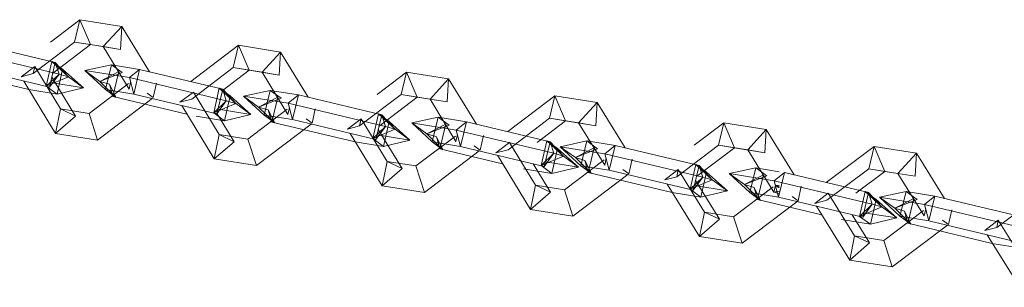
# Model space of a CAD drawing. Units: inches. Extents: x 482 to 6117, y 236 to 4220.
# Drawn here: x 3691 to 3774, y 2105 to 2128 of the extents above; entities that cross this region are included whole.
import ezdxf

# ---------------------------------------------------------------- set-up
doc = ezdxf.new("R2010")
doc.units = ezdxf.units.IN
doc.header["$MEASUREMENT"] = 0

# ---------------------------------------------------------------- blocks, each defined once
blk = doc.blocks.new('4009_DWG-664133-Level 1')
at = {"lineweight": 9}
for p, q in [((262.734, -113.917), (260.273, -115.795)), ((262.734, -113.917), (262.3, -115.794)), ((266.284, -114.483), (262.734, -113.917)), ((263.642, -116.014), (262.734, -113.917)), ((266.284, -114.483), (264.715, -116.179)), ((266.169, -116.417), (266.284, -114.483)), ((268.601, -118.286), (266.284, -114.483)), ((260.672, -117.505), (253.7, -115.848)), ((262.3, -115.794), (258.825, -118.448)), ((263.642, -116.014), (260.451, -118.451)), ((264.715, -116.179), (262.3, -115.794)), ((263.642, -116.014), (262.3, -115.794)), ((266.169, -116.417), (263.642, -116.014)), ((276.099, -116.066), (272.094, -119.116)), ((276.099, -116.066), (275.663, -117.942)), ((279.656, -116.633), (276.099, -116.066)), ((277.007, -118.164), (276.099, -116.066)), ((260.993, -118.484), (252.839, -116.547)), ((266.883, -119.744), (264.715, -116.179)), ((266.169, -116.417), (264.715, -116.179)), ((279.656, -116.633), (278.087, -118.329)), ((279.541, -118.568), (279.656, -116.633)), ((281.98, -120.439), (279.656, -116.633)), ((260.391, -117.421), (259.92, -119.508)), ((260.672, -117.505), (260.186, -119.587)), ((260.672, -117.505), (260.391, -117.421)), ((260.391, -117.421), (261.794, -118.723)), ((260.391, -117.421), (261.293, -118.074)), ((260.672, -117.505), (261.794, -118.723)), ((260.672, -117.505), (260.993, -118.484)), ((265.413, -117.714), (263.169, -118.192)), ((265.413, -117.714), (264.891, -119.788)), ((267.779, -118.091), (265.413, -117.714)), ((265.413, -117.714), (266.317, -118.366)), ((251.465, -118.123), (258.447, -119.784)), ((260.186, -119.587), (253.198, -117.926)), ((257.796, -118.706), (258.949, -117.857)), ((258.825, -118.448), (257.796, -118.706)), ((258.825, -118.448), (258.949, -117.857)), ((258.949, -117.857), (261.115, -121.42)), ((260.993, -118.484), (259.92, -119.508)), ((260.993, -118.484), (260.186, -119.587)), ((261.293, -118.074), (260.827, -120.164)), ((261.794, -118.723), (260.993, -118.484)), ((261.293, -118.074), (263.053, -119.635)), ((263.169, -118.192), (264.891, -119.788)), ((266.916, -118.789), (263.169, -118.192)), ((263.169, -118.192), (264.431, -119.104)), ((264.431, -119.104), (266.037, -118.283)), ((266.317, -118.366), (264.431, -119.104)), ((266.037, -118.283), (265.535, -120.366)), ((267.779, -118.091), (266.916, -118.789)), ((267.779, -118.091), (267.276, -120.169)), ((274.774, -119.753), (267.779, -118.091)), ((275.663, -117.942), (272.179, -120.595)), ((277.007, -118.164), (274.742, -119.889)), ((278.087, -118.329), (275.663, -117.942)), ((277.007, -118.164), (275.663, -117.942)), ((279.541, -118.568), (277.007, -118.164)), ((280.265, -121.895), (278.087, -118.329)), ((279.541, -118.568), (278.087, -118.329)), ((290.242, -118.326), (287.771, -120.202)), ((290.242, -118.326), (289.802, -120.201)), ((293.805, -118.894), (290.242, -118.326)), ((291.148, -120.424), (290.242, -118.326)), ((258.019, -119.072), (260.692, -123.472)), ((261.794, -118.723), (259.92, -119.508)), ((260.278, -119.192), (263.053, -119.635)), ((260.382, -118.748), (262.374, -122.026)), ((261.794, -118.723), (263.053, -119.635)), ((266.832, -119.289), (263.53, -121.805)), ((264.431, -119.104), (265.8, -120.445)), ((264.431, -119.104), (265.232, -119.342)), ((265.8, -120.445), (265.232, -119.342)), ((265.232, -119.342), (265.535, -120.366)), ((266.883, -119.744), (267.01, -119.153)), ((275.078, -120.729), (266.916, -118.789)), ((266.916, -118.789), (267.276, -120.169)), ((268.926, -120.465), (269.187, -119.248)), ((293.805, -118.894), (292.237, -120.589)), ((293.692, -120.829), (293.805, -118.894)), ((296.137, -122.696), (293.805, -118.894)), ((258.447, -119.784), (260.827, -120.164)), ((260.186, -119.587), (259.92, -119.508)), ((259.92, -119.508), (260.827, -120.164)), ((263.053, -119.635), (260.827, -120.164)), ((267.276, -120.169), (264.891, -119.788)), ((264.891, -119.788), (265.8, -120.445)), ((274.287, -121.835), (267.276, -120.169)), ((268.41, -120.1), (268.926, -120.465)), ((271.152, -120.855), (272.304, -120.004)), ((272.304, -120.004), (274.478, -123.569)), ((274.49, -119.669), (274.018, -121.755)), ((274.774, -119.753), (274.287, -121.835)), ((274.774, -119.753), (274.49, -119.669)), ((274.49, -119.669), (275.885, -120.968)), ((274.49, -119.669), (275.391, -120.323)), ((274.774, -119.753), (275.885, -120.968)), ((274.774, -119.753), (275.078, -120.729)), ((278.784, -119.865), (276.54, -120.343)), ((278.784, -119.865), (278.261, -121.94)), ((281.158, -120.243), (278.784, -119.865)), ((278.784, -119.865), (279.689, -120.52)), ((281.158, -120.243), (280.293, -120.941)), ((281.158, -120.243), (280.655, -122.321)), ((288.166, -121.909), (281.158, -120.243)), ((289.802, -120.201), (286.309, -122.853)), ((292.237, -120.589), (289.802, -120.201)), ((291.148, -120.424), (289.802, -120.201)), ((268.83, -120.538), (264.242, -124.039)), ((265.535, -120.366), (271.756, -121.846)), ((272.179, -120.595), (271.152, -120.855)), ((275.078, -120.729), (274.018, -121.755)), ((275.885, -120.968), (274.018, -121.755)), ((275.078, -120.729), (274.287, -121.835)), ((275.391, -120.323), (274.924, -122.413)), ((275.885, -120.968), (275.078, -120.729)), ((275.391, -120.323), (277.149, -121.884)), ((275.885, -120.968), (277.149, -121.884)), ((276.54, -120.343), (278.261, -121.94)), ((280.293, -120.941), (276.54, -120.343)), ((276.54, -120.343), (277.803, -121.257)), ((277.803, -121.257), (279.409, -120.436)), ((279.689, -120.52), (277.803, -121.257)), ((279.409, -120.436), (278.906, -122.519)), ((288.485, -122.888), (280.293, -120.941)), ((280.293, -120.941), (280.655, -122.321)), ((291.148, -120.424), (287.945, -122.855)), ((293.692, -120.829), (291.148, -120.424)), ((294.424, -124.158), (292.237, -120.589)), ((293.692, -120.829), (292.237, -120.589)), ((302.75, -120.321), (298.783, -123.324)), ((302.75, -120.321), (302.308, -122.195)), ((306.32, -120.89), (302.75, -120.321)), ((303.654, -122.419), (302.75, -120.321)), ((306.32, -120.89), (304.753, -122.584)), ((306.207, -122.826), (306.32, -120.89)), ((308.659, -124.691), (306.32, -120.89)), ((260.692, -123.472), (261.115, -121.42)), ((262.374, -122.026), (261.115, -121.42)), ((261.115, -121.42), (263.53, -121.805)), ((264.242, -124.039), (263.53, -121.805)), ((271.319, -121.129), (274.057, -125.622)), ((274.287, -121.835), (274.018, -121.755)), ((274.018, -121.755), (274.924, -122.413)), ((274.312, -121.835), (275.739, -124.174)), ((274.379, -121.442), (277.149, -121.884)), ((277.149, -121.884), (274.924, -122.413)), ((280.212, -121.439), (276.902, -123.956)), ((277.803, -121.257), (279.171, -122.598)), ((277.803, -121.257), (278.604, -121.495)), ((279.171, -122.598), (278.604, -121.495)), ((278.604, -121.495), (278.906, -122.519)), ((280.265, -121.895), (280.39, -121.303)), ((282.308, -122.618), (282.567, -121.399)), ((287.885, -121.825), (287.414, -123.911)), ((288.166, -121.909), (287.885, -121.825)), ((287.885, -121.825), (289.288, -123.126)), ((287.885, -121.825), (288.79, -122.482)), ((262.374, -122.026), (260.692, -123.472)), ((272.535, -122.031), (274.924, -122.413)), ((282.212, -122.691), (277.614, -126.189)), ((280.655, -122.321), (278.261, -121.94)), ((278.261, -121.94), (279.171, -122.598)), ((278.906, -122.519), (285.926, -124.189)), ((287.68, -123.991), (280.655, -122.321)), ((281.791, -122.252), (282.308, -122.618)), ((285.283, -123.115), (286.434, -122.261)), ((286.309, -122.853), (286.434, -122.261)), ((286.434, -122.261), (288.618, -125.829)), ((288.166, -121.909), (287.68, -123.991)), ((288.166, -121.909), (289.288, -123.126)), ((288.166, -121.909), (288.485, -122.888)), ((288.79, -122.482), (288.323, -124.572)), ((288.79, -122.482), (290.549, -124.043)), ((292.935, -122.122), (290.691, -122.598)), ((290.691, -122.598), (292.411, -124.196)), ((294.452, -123.197), (290.691, -122.598)), ((290.691, -122.598), (291.96, -123.517)), ((291.96, -123.517), (293.556, -122.693)), ((292.935, -122.122), (292.411, -124.196)), ((295.319, -122.501), (292.935, -122.122)), ((292.935, -122.122), (293.84, -122.777)), ((293.556, -122.693), (293.053, -124.776)), ((295.319, -122.501), (294.452, -123.197)), ((295.319, -122.501), (294.815, -124.579)), ((302.35, -124.172), (295.319, -122.501)), ((302.308, -122.195), (298.805, -124.847)), ((303.654, -122.419), (301.262, -124.231)), ((304.753, -122.584), (302.308, -122.195)), ((303.654, -122.419), (302.308, -122.195)), ((306.207, -122.826), (303.654, -122.419)), ((306.949, -126.156), (304.753, -122.584)), ((306.207, -122.826), (304.753, -122.584)), ((316.983, -122.59), (314.497, -124.465)), ((316.983, -122.59), (316.537, -124.463)), ((320.56, -123.16), (316.983, -122.59)), ((317.885, -124.689), (316.983, -122.59)), ((260.692, -123.472), (264.242, -124.039)), ((286.309, -122.853), (285.283, -123.115)), ((285.502, -123.473), (288.2, -127.882)), ((288.485, -122.888), (287.414, -123.911)), ((289.288, -123.126), (287.414, -123.911)), ((288.485, -122.888), (287.68, -123.991)), ((287.875, -123.156), (289.88, -126.433)), ((289.288, -123.126), (288.485, -122.888)), ((289.288, -123.126), (290.549, -124.043)), ((293.84, -122.777), (291.96, -123.517)), ((291.96, -123.517), (293.321, -124.855)), ((291.96, -123.517), (292.768, -123.756)), ((302.667, -125.149), (294.452, -123.197)), ((294.452, -123.197), (294.815, -124.579)), ((320.56, -123.16), (318.994, -124.854)), ((320.449, -125.097), (320.56, -123.16)), ((322.907, -126.961), (320.56, -123.16)), ((274.057, -125.622), (274.478, -123.569)), ((275.739, -124.174), (274.057, -125.622)), ((275.739, -124.174), (274.478, -123.569)), ((274.478, -123.569), (276.902, -123.956)), ((277.614, -126.189), (276.902, -123.956)), ((285.926, -124.189), (288.323, -124.572)), ((287.68, -123.991), (287.414, -123.911)), ((287.414, -123.911), (288.323, -124.572)), ((287.771, -123.6), (290.549, -124.043)), ((290.549, -124.043), (288.323, -124.572)), ((294.371, -123.702), (291.052, -126.217)), ((294.815, -124.579), (292.411, -124.196)), ((292.411, -124.196), (293.321, -124.855)), ((293.321, -124.855), (292.768, -123.756)), ((292.768, -123.756), (293.053, -124.776)), ((294.424, -124.158), (294.551, -123.565)), ((296.467, -124.882), (296.728, -123.66)), ((297.782, -125.11), (298.931, -124.254)), ((298.931, -124.254), (301.123, -127.824)), ((302.068, -124.088), (301.596, -126.174)), ((302.35, -124.172), (301.862, -126.253)), ((302.35, -124.172), (302.068, -124.088)), ((302.068, -124.088), (303.47, -125.389)), ((302.068, -124.088), (302.975, -124.747)), ((302.35, -124.172), (303.47, -125.389)), ((302.35, -124.172), (302.667, -125.149)), ((305.448, -124.115), (303.205, -124.592)), ((305.448, -124.115), (304.925, -126.19)), ((307.841, -124.496), (305.448, -124.115)), ((305.448, -124.115), (306.355, -124.773)), ((296.377, -124.95), (291.763, -128.45)), ((293.053, -124.776), (298.35, -126.036)), ((301.862, -126.253), (294.815, -124.579)), ((295.951, -124.515), (296.467, -124.882)), ((298.805, -124.847), (297.782, -125.11)), ((302.667, -125.149), (301.596, -126.174)), ((302.667, -125.149), (301.862, -126.253)), ((302.975, -124.747), (302.508, -126.837)), ((303.47, -125.389), (302.667, -125.149)), ((302.975, -124.747), (304.733, -126.308)), ((303.205, -124.592), (304.925, -126.19)), ((306.972, -125.192), (303.205, -124.592)), ((303.205, -124.592), (304.475, -125.513)), ((304.475, -125.513), (306.072, -124.689)), ((306.355, -124.773), (304.475, -125.513)), ((306.072, -124.689), (305.569, -126.771)), ((307.841, -124.496), (306.972, -125.192)), ((315.2, -127.147), (306.972, -125.192)), ((306.972, -125.192), (307.337, -126.574)), ((307.841, -124.496), (307.337, -126.574)), ((314.899, -126.173), (307.841, -124.496)), ((316.537, -124.463), (313.022, -127.115)), ((317.885, -124.689), (314.68, -127.107)), ((318.994, -124.854), (316.537, -124.463)), ((317.885, -124.689), (316.537, -124.463)), ((320.449, -125.097), (317.885, -124.689)), ((321.202, -128.428), (318.994, -124.854)), ((320.449, -125.097), (318.994, -124.854)), ((329.631, -124.575), (325.606, -127.602)), ((329.631, -124.575), (329.182, -126.447)), ((333.215, -125.146), (329.631, -124.575)), ((330.531, -126.674), (329.631, -124.575)), ((333.215, -125.146), (331.65, -126.84)), ((333.105, -127.084), (333.215, -125.146)), ((335.574, -128.949), (333.215, -125.146)), ((274.057, -125.622), (277.614, -126.189)), ((288.2, -127.882), (288.618, -125.829)), ((289.88, -126.433), (288.618, -125.829)), ((288.618, -125.829), (291.052, -126.217)), ((297.907, -125.313), (300.708, -129.877)), ((300.913, -126.028), (302.387, -128.427)), ((303.47, -125.389), (301.596, -126.174)), ((301.953, -125.865), (304.733, -126.308)), ((303.47, -125.389), (304.733, -126.308)), ((306.895, -125.699), (303.568, -128.214)), ((304.475, -125.513), (305.837, -126.851)), ((304.475, -125.513), (305.284, -125.753)), ((305.837, -126.851), (305.284, -125.753)), ((305.284, -125.753), (305.569, -126.771)), ((306.949, -126.156), (307.076, -125.562)), ((308.992, -126.88), (309.253, -125.656)), ((289.88, -126.433), (288.2, -127.882)), ((291.763, -128.45), (291.052, -126.217)), ((300.1, -126.452), (302.508, -126.837)), ((301.862, -126.253), (301.596, -126.174)), ((301.596, -126.174), (302.508, -126.837)), ((304.733, -126.308), (302.508, -126.837)), ((307.337, -126.574), (304.925, -126.19)), ((304.925, -126.19), (305.837, -126.851)), ((305.569, -126.771), (312.637, -128.453)), ((314.411, -128.254), (307.337, -126.574)), ((308.475, -126.513), (308.992, -126.88)), ((312.001, -127.379), (313.148, -126.521)), ((313.022, -127.115), (313.148, -126.521)), ((313.148, -126.521), (315.352, -130.094)), ((314.615, -126.089), (314.142, -128.175)), ((314.899, -126.173), (314.411, -128.254)), ((314.899, -126.173), (314.615, -126.089)), ((314.615, -126.089), (316.01, -127.387)), ((314.615, -126.089), (315.522, -126.749)), ((314.899, -126.173), (316.01, -127.387)), ((314.899, -126.173), (315.2, -127.147)), ((315.522, -126.749), (315.054, -128.839)), ((315.522, -126.749), (317.28, -128.311)), ((319.686, -126.384), (317.442, -126.86)), ((317.442, -126.86), (319.163, -128.458)), ((321.218, -127.461), (317.442, -126.86)), ((317.442, -126.86), (318.716, -127.783)), ((319.686, -126.384), (319.163, -128.458)), ((321.654, -126.697), (319.686, -126.384)), ((319.686, -126.384), (320.597, -127.044)), ((322.09, -126.766), (321.218, -127.461)), ((322.09, -126.766), (321.585, -128.844)), ((329.175, -128.449), (322.09, -126.766)), ((329.182, -126.447), (325.656, -129.099)), ((330.531, -126.674), (328.097, -128.505)), ((331.65, -126.84), (329.182, -126.447)), ((330.531, -126.674), (329.182, -126.447)), ((333.105, -127.084), (330.531, -126.674)), ((333.868, -130.417), (331.65, -126.84)), ((333.105, -127.084), (331.65, -126.84)), ((308.904, -126.946), (304.277, -130.446)), ((313.022, -127.115), (312.001, -127.379)), ((315.2, -127.147), (314.142, -128.175)), ((316.01, -127.387), (314.142, -128.175)), ((315.2, -127.147), (314.411, -128.254)), ((314.604, -127.431), (316.617, -130.695)), ((316.01, -127.387), (315.2, -127.147)), ((316.01, -127.387), (317.28, -128.311)), ((318.716, -127.783), (320.313, -126.96)), ((320.597, -127.044), (318.716, -127.783)), ((320.313, -126.96), (319.809, -129.042)), ((329.474, -129.422), (321.218, -127.461)), ((321.218, -127.461), (321.585, -128.844)), ((288.2, -127.882), (291.763, -128.45)), ((300.708, -129.877), (301.123, -127.824)), ((302.387, -128.427), (300.708, -129.877)), ((302.387, -128.427), (301.123, -127.824)), ((301.123, -127.824), (303.568, -128.214)), ((304.277, -130.446), (303.568, -128.214)), ((312.22, -127.734), (314.94, -132.146)), ((312.637, -128.453), (315.054, -128.839)), ((314.411, -128.254), (314.142, -128.175)), ((314.142, -128.175), (315.054, -128.839)), ((314.501, -127.868), (317.28, -128.311)), ((317.28, -128.311), (315.054, -128.839)), ((321.146, -127.97), (317.808, -130.485)), ((318.716, -127.783), (320.078, -129.122)), ((318.716, -127.783), (319.527, -128.024)), ((321.585, -128.844), (319.163, -128.458)), ((319.163, -128.458), (320.078, -129.122)), ((320.078, -129.122), (319.527, -128.024)), ((319.527, -128.024), (319.809, -129.042)), ((321.202, -128.428), (321.328, -127.833)), ((321.654, -128.33), (321.202, -128.428)), ((321.654, -128.534), (321.202, -128.428)), ((321.654, -127.95), (321.328, -127.833)), ((321.654, -127.847), (321.328, -127.833)), ((321.654, -128.058), (321.328, -127.833)), ((323.244, -129.155), (323.505, -127.927)), ((324.638, -129.364), (325.782, -128.503)), ((325.782, -128.503), (327.996, -132.079)), ((328.89, -128.365), (328.417, -130.45)), ((329.175, -128.449), (328.687, -130.53)), ((329.175, -128.449), (328.89, -128.365)), ((328.89, -128.365), (330.287, -129.663)), ((328.89, -128.365), (329.801, -129.028)), ((329.175, -128.449), (330.287, -129.663)), ((329.175, -128.449), (329.474, -129.422)), ((332.343, -128.371), (330.099, -128.847)), ((332.343, -128.371), (331.819, -130.445)), ((334.758, -128.755), (332.343, -128.371)), ((332.343, -128.371), (333.257, -129.034)), ((323.244, -129.155), (318.517, -132.716)), ((319.809, -129.042), (325.237, -130.333)), ((328.687, -130.53), (321.585, -128.844)), ((322.727, -128.786), (323.244, -129.155)), ((325.656, -129.099), (324.638, -129.364)), ((329.801, -129.028), (329.333, -131.117)), ((329.801, -129.028), (331.56, -130.589)), ((330.099, -128.847), (331.819, -130.445)), ((333.883, -129.45), (330.099, -128.847)), ((330.099, -128.847), (331.376, -129.773)), ((331.376, -129.773), (332.972, -128.949)), ((333.257, -129.034), (331.376, -129.773)), ((332.972, -128.949), (332.469, -131.032)), ((334.758, -128.755), (333.883, -129.45)), ((334.758, -128.755), (334.253, -130.833)), ((341.868, -130.443), (334.758, -128.755)), ((343.511, -128.729), (339.972, -131.38)), ((300.708, -129.877), (304.277, -130.446)), ((314.94, -132.146), (315.352, -130.094)), ((316.617, -130.695), (315.352, -130.094)), ((315.352, -130.094), (317.808, -130.485)), ((324.786, -129.604), (327.588, -134.131)), ((329.474, -129.422), (328.417, -130.45)), ((330.287, -129.663), (328.417, -130.45)), ((329.474, -129.422), (328.687, -130.53)), ((328.777, -130.146), (331.56, -130.589)), ((330.287, -129.663), (329.474, -129.422)), ((330.287, -129.663), (331.56, -130.589)), ((333.812, -129.958), (330.464, -132.472)), ((331.376, -129.773), (332.738, -131.112)), ((331.376, -129.773), (332.188, -130.014)), ((332.738, -131.112), (332.188, -130.014)), ((332.188, -130.014), (332.469, -131.032)), ((333.868, -130.417), (333.995, -129.821)), ((342.165, -131.416), (333.883, -129.45)), ((333.883, -129.45), (334.253, -130.833)), ((335.91, -131.144), (336.172, -129.913)), ((316.617, -130.695), (314.94, -132.146)), ((318.517, -132.716), (317.808, -130.485)), ((326.904, -130.73), (329.333, -131.117)), ((327.803, -130.321), (329.264, -132.68)), ((328.687, -130.53), (328.417, -130.45)), ((328.417, -130.45), (329.333, -131.117)), ((331.56, -130.589), (329.333, -131.117)), ((334.253, -130.833), (331.819, -130.445)), ((331.819, -130.445), (332.738, -131.112)), ((341.379, -132.525), (334.253, -130.833)), ((335.394, -130.775), (335.91, -131.144)), ((338.955, -131.648), (340.099, -130.783)), ((339.972, -131.38), (340.099, -130.783)), ((340.099, -130.783), (342.325, -134.362)), ((335.827, -131.206), (331.172, -134.702)), ((332.469, -131.032), (339.59, -132.725)), ((339.972, -131.38), (338.955, -131.648)), ((314.94, -132.146), (318.517, -132.716)), ((327.588, -134.131), (327.996, -132.079)), ((329.264, -132.68), (327.588, -134.131)), ((329.264, -132.68), (327.996, -132.079)), ((327.996, -132.079), (330.464, -132.472)), ((331.172, -134.702), (330.464, -132.472)), ((339.174, -132.001), (341.921, -136.415)), ((339.59, -132.725), (342.03, -133.114)), ((327.588, -134.131), (331.172, -134.702))]:
    blk.add_line(p, q, dxfattribs=at)

msp = doc.modelspace()

# ---------------------------------------------------------------- block references
at = {"lineweight": 9}
msp.add_blockref('4009_DWG-664133-Level 1', (3433.348, 2241.747), dxfattribs=at)

doc.saveas('drawing.dxf')
